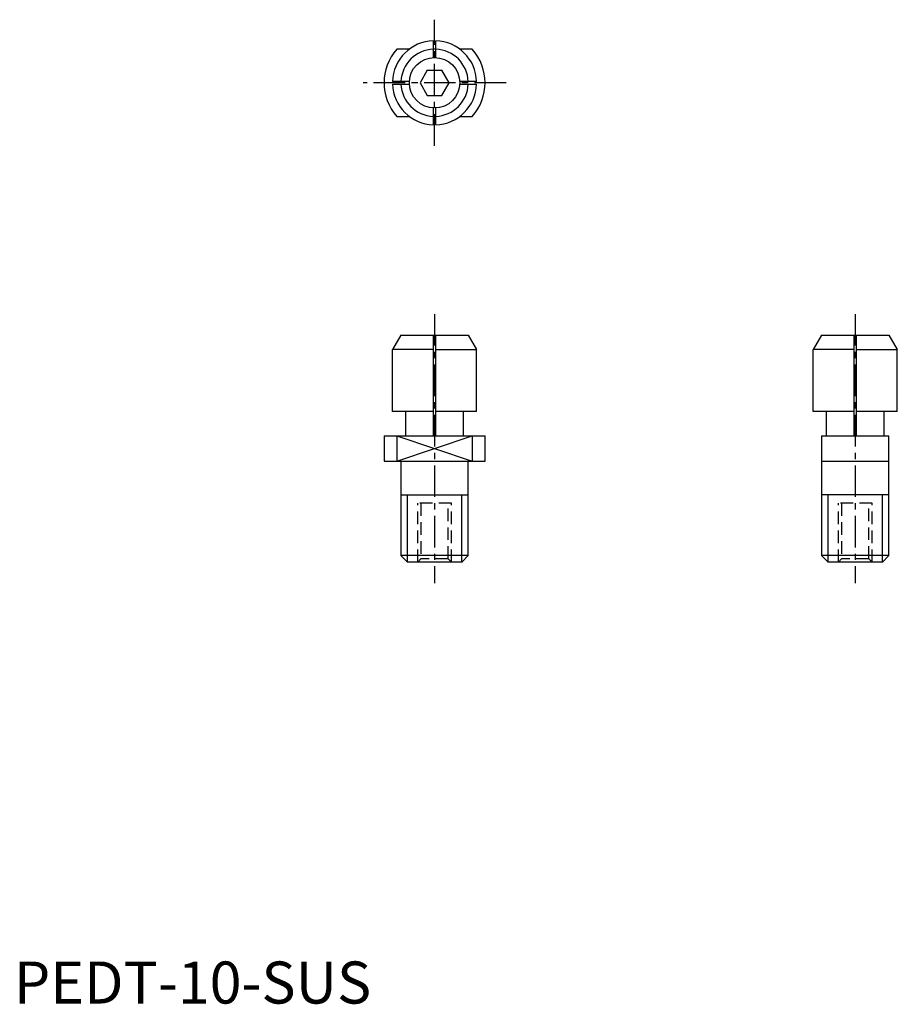
# Model space of a CAD drawing. Extents: x 1 to 105, y 0 to 117.
import ezdxf

# ---------------------------------------------------------------- set-up
doc = ezdxf.new("R2010")
doc.units = 0
doc.header["$LTSCALE"] = 0.5
doc.linetypes.add('CENTER', pattern=[12, 7.5, -1.5, 1.5, -1.5])
doc.linetypes.add('HIDDEN', pattern=[4.5, 3, -1.5])
doc.layers.get('0').update_dxf_attribs({"linetype": 'CONTINUOUS'})
for name, color, linetype in [('1', 1, 'CENTER'), ('2', 2, 'HIDDEN'), ('3', 3, 'CONTINUOUS')]:
    doc.layers.add(name, color=color, linetype=linetype)
doc.styles.add('STANDARD1', font='txt')

msp = doc.modelspace()

# ---------------------------------------------------------------- linework, layer by layer
for p, q in [((49.85, 114.5), (49.85, 112.5)), ((50.15, 112.5), (50.15, 114.5)), ((47, 113.5), (45.53, 113.5)), ((50.15, 113.5), (49.85, 113.5)), ((54.47, 113.5), (53, 113.5)), ((49.13, 111), (48.27, 109.5)), ((49.13, 111), (50.87, 111)), ((51.73, 109.5), (50.87, 111)), ((47, 109.65), (45, 109.65)), ((45, 109.35), (47, 109.35)), ((48.27, 109.5), (49.13, 108)), ((50.87, 108), (51.73, 109.5)), ((55, 109.65), (53, 109.65)), ((53, 109.35), (55, 109.35)), ((49.13, 108), (50.87, 108)), ((45.53, 105.5), (47, 105.5)), ((49.85, 106.5), (49.85, 104.5)), ((49.85, 105.5), (50.15, 105.5)), ((50.15, 104.5), (50.15, 106.5)), ((53, 105.5), (54.47, 105.5)), ((46, 79.5), (45, 77.77)), ((46, 79.5), (54, 79.5)), ((49.85, 79.5), (49.85, 67.5)), ((50.15, 67.5), (50.15, 79.5)), ((54, 79.5), (55, 77.77)), ((96, 79.5), (95, 77.77)), ((96, 79.5), (104, 79.5)), ((99.85, 79.5), (99.85, 67.5)), ((100.15, 67.5), (100.15, 79.5)), ((104, 79.5), (105, 77.77)), ((45, 70.4), (45, 77.77)), ((49.85, 77.77), (45, 77.77)), ((50.15, 77.77), (55, 77.77)), ((55, 70.4), (55, 77.77)), ((95, 70.4), (95, 77.77)), ((99.85, 77.77), (95, 77.77)), ((100.15, 77.77), (105, 77.77)), ((105, 70.4), (105, 77.77)), ((49.85, 70.4), (45, 70.4)), ((46.6, 67.5), (46.6, 70.4)), ((55, 70.4), (50.15, 70.4)), ((53.4, 70.4), (53.4, 67.5)), ((99.85, 70.4), (95, 70.4)), ((96.6, 67.5), (96.6, 70.4)), ((105, 70.4), (100.15, 70.4)), ((103.4, 70.4), (103.4, 67.5)), ((44, 67.5), (44, 64.5)), ((44, 67.5), (56, 67.5)), ((45.53, 67.5), (45.53, 64.5)), ((54.47, 67.5), (54.47, 64.5)), ((56, 64.5), (56, 67.5)), ((96, 67.5), (96, 53.27)), ((96, 67.5), (104, 67.5)), ((104, 53.27), (104, 67.5)), ((44, 64.5), (56, 64.5)), ((46, 64.5), (46, 53.27)), ((54, 53.27), (54, 64.5)), ((96, 64.5), (104, 64.5)), ((46, 60.5), (54, 60.5)), ((104, 60.5), (96, 60.5)), ((46, 53.27), (46.77, 52.5)), ((54, 53.27), (46, 53.27)), ((53.23, 52.5), (54, 53.27)), ((96, 53.27), (96.77, 52.5)), ((104, 53.27), (96, 53.27)), ((103.23, 52.5), (104, 53.27)), ((53.23, 52.5), (46.77, 52.5)), ((103.23, 52.5), (96.77, 52.5))]:
    msp.add_line(p, q)
msp.add_circle((50, 109.5), 3)
for radius, start, end in [(5, 91.7191, 178.2809), (5, 1.7191, 88.2809), (6, 138.1897, 221.8103), (4, 92.1491, 177.8509), (4, 2.1491, 87.8509), (6, 318.1897, 41.8103), (5, 181.7191, 268.2809), (4, 182.1491, 267.8509), (5, 271.7191, 358.2809), (4, 272.1491, 357.8509)]:
    msp.add_arc((50, 109.5), radius, start, end)
at = {"layer": '1'}
for p, q in [((50, 102), (50, 117)), ((58.5, 109.5), (41.5, 109.5)), ((50, 82), (50, 50)), ((100, 82), (100, 50))]:
    msp.add_line(p, q, dxfattribs=at)
at = {"layer": '2'}
for p, q in [((52, 59.5), (48, 59.5)), ((48, 52.5), (48, 59.5)), ((48.38, 59.5), (48.38, 52.88)), ((51.62, 52.88), (51.62, 59.5)), ((52, 52.5), (52, 59.5)), ((102, 59.5), (98, 59.5)), ((98, 52.5), (98, 59.5)), ((98.38, 59.5), (98.38, 52.88)), ((101.62, 52.88), (101.62, 59.5)), ((102, 52.5), (102, 59.5)), ((48.38, 52.88), (48, 52.5)), ((51.62, 52.88), (48.38, 52.88)), ((52, 52.5), (51.62, 52.88)), ((98.38, 52.88), (98, 52.5)), ((101.62, 52.88), (98.38, 52.88)), ((102, 52.5), (101.62, 52.88))]:
    msp.add_line(p, q, dxfattribs=at)
at = {"layer": '3'}
for p, q in [((45.53, 64.5), (54.47, 67.5)), ((45.53, 67.5), (54.47, 64.5)), ((46.77, 52.5), (46.77, 60.5)), ((53.23, 52.5), (53.23, 60.5)), ((96.77, 52.5), (96.77, 60.5)), ((103.23, 52.5), (103.23, 60.5))]:
    msp.add_line(p, q, dxfattribs=at)

# ---------------------------------------------------------------- texts
at = {"color": 3, "style": 'STANDARD1'}
msp.add_text('PEDT-10-SUS', height=5, dxfattribs=at).set_placement((0, 0))

doc.saveas('drawing.dxf')
